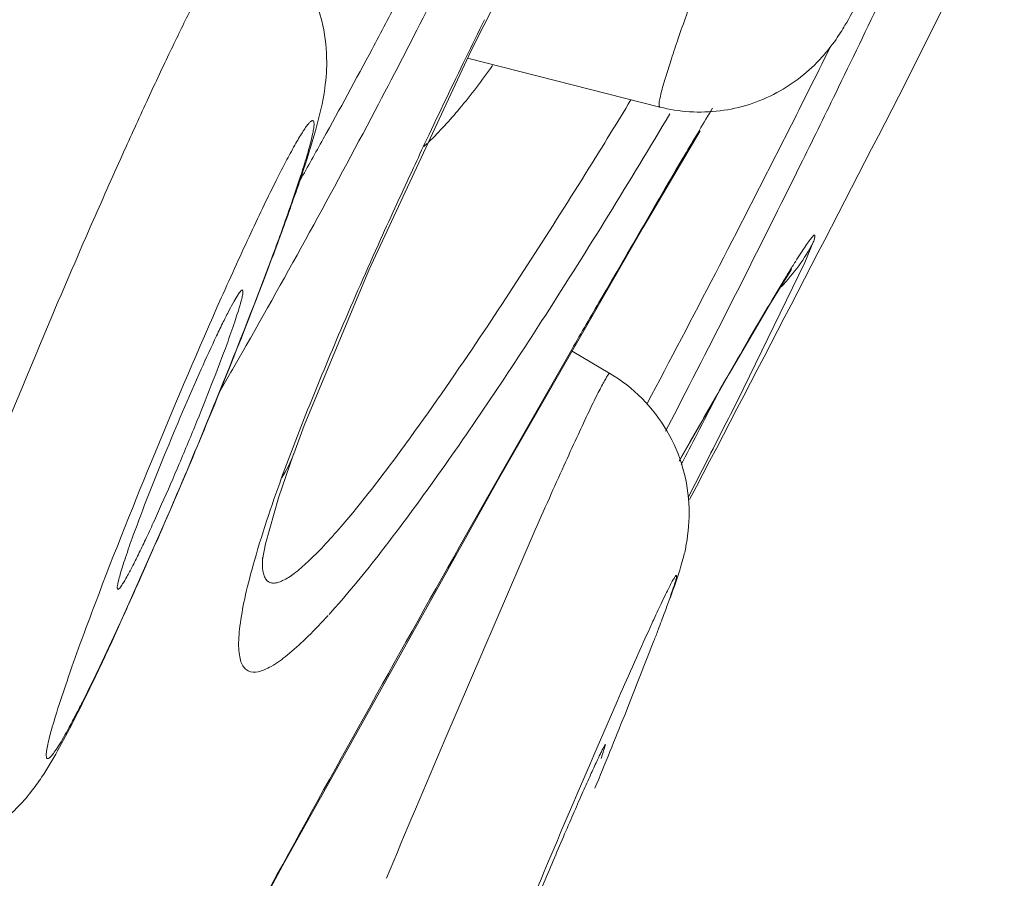
# Model space of a CAD drawing. Units: inches. Extents: x 4.1 to 34.2, y -54.2 to -0.4.
# Drawn here: x 26.2 to 26.4, y -18.8 to -18.7 of the extents above; entities that cross this region are included whole.
import ezdxf

# ---------------------------------------------------------------- set-up
doc = ezdxf.new("R2010")
doc.units = ezdxf.units.IN
doc.header["$MEASUREMENT"] = 0
doc.layers.add('Layer 1', color=7, linetype='Continuous', lineweight=0)

msp = doc.modelspace()

# ---------------------------------------------------------------- linework, layer by layer
at = {"layer": 'Layer 1', "color": 7, "lineweight": 5}
for p, q in [((26.35487, -18.66364), (26.34285, -18.68785)), ((26.33381, -18.68335), (26.33335, -18.68427)), ((26.27789, -18.71043), (26.29027, -18.68382)), ((26.31313, -18.69067), (26.28984, -18.68474)), ((26.34319, -18.68716), (26.34285, -18.68785)), ((26.31114, -18.70524), (26.31804, -18.69356)), ((26.28457, -18.69544), (26.28495, -18.69508)), ((26.29345, -18.73599), (26.31114, -18.70524)), ((26.33069, -18.7095), (26.33172, -18.70704)), ((26.32249, -18.72631), (26.33069, -18.7095)), ((26.27007, -18.72923), (26.27789, -18.71043)), ((26.329, -18.71045), (26.3291, -18.71029)), ((26.30708, -18.72291), (26.30253, -18.72021)), ((26.31213, -18.72556), (26.31156, -18.72664)), ((26.26733, -18.73553), (26.27048, -18.72732)), ((26.31384, -18.72992), (26.31527, -18.72714)), ((26.26879, -18.73265), (26.27007, -18.72923)), ((26.3155, -18.73354), (26.31806, -18.72904)), ((26.31683, -18.73114), (26.31554, -18.7334)), ((26.26878, -18.73268), (26.26879, -18.73265)), ((26.29242, -18.73763), (26.29473, -18.73356)), ((26.31657, -18.73793), (26.31827, -18.73462)), ((26.26745, -18.78254), (26.29345, -18.73599)), ((26.28889, -18.74386), (26.29242, -18.73763)), ((26.25376, -18.73966), (26.24659, -18.75576)), ((26.28708, -18.76727), (26.2978, -18.74242)), ((26.265, -18.74524), (26.265, -18.74518)), ((26.2727, -18.75249), (26.27295, -18.75222)), ((26.30984, -18.76186), (26.30947, -18.7628)), ((26.30947, -18.7628), (26.30888, -18.76427)), ((26.30605, -18.76954), (26.30657, -18.76784))]:
    msp.add_line(p, q, dxfattribs=at)
for points in [[(26.29027, -18.68382), (26.30723, -18.65031), (26.32875, -18.61059)], [(26.31806, -18.72904), (26.32155, -18.72296), (26.32431, -18.71821), (26.32643, -18.71462), (26.32799, -18.71205), (26.329, -18.71045)], [(26.265, -18.74518), (26.26499, -18.74542), (26.26536, -18.74356), (26.26696, -18.73797), (26.26878, -18.73268)], [(26.22997, -18.85296), (26.24501, -18.82409), (26.26745, -18.78254)]]:
    msp.add_lwpolyline(points, dxfattribs=at)
for points, knots in [([(26.24536, -18.65903), (26.23461, -18.67466), (26.22431, -18.69061), (26.21445, -18.70682), (26.20904, -18.7157), (26.20376, -18.72466), (26.19863, -18.7337), (26.19336, -18.74298), (26.18824, -18.75235), (26.18331, -18.76182)], [0, 0, 0, 0, 1, 1, 1, 2, 2, 2, 3, 3, 3, 3]), ([(26.343, -18.66527), (26.34226, -18.66693), (26.34152, -18.66859), (26.34077, -18.67024), (26.34014, -18.67164), (26.33949, -18.67303), (26.33883, -18.67442), (26.33829, -18.67556), (26.33774, -18.6767), (26.33716, -18.67783), (26.33666, -18.67882), (26.33613, -18.67981), (26.33556, -18.68077), (26.33522, -18.68135), (26.33486, -18.68192), (26.33448, -18.68247), (26.33395, -18.68323), (26.33338, -18.68395), (26.33276, -18.68464), (26.33121, -18.68635), (26.32937, -18.68782), (26.32733, -18.68892), (26.32519, -18.69007), (26.32284, -18.69082), (26.32043, -18.69112), (26.31799, -18.69142), (26.31549, -18.69127), (26.31313, -18.69067)], [0, 0, 0, 0, 1, 1, 1, 2, 2, 2, 3, 3, 3, 4, 4, 4, 5, 5, 5, 6, 6, 6, 7, 7, 7, 8, 8, 8, 9, 9, 9, 9]), ([(26.33015, -18.69771), (26.33159, -18.69481), (26.33302, -18.6919), (26.33444, -18.68898), (26.33829, -18.68108), (26.34207, -18.67314), (26.34571, -18.66513)], [0, 0, 0, 0, 1, 1, 1, 2, 2, 2, 2]), ([(26.24808, -18.69634), (26.24904, -18.69422), (26.25001, -18.6921), (26.25099, -18.68998), (26.25187, -18.68807), (26.25277, -18.68616), (26.25368, -18.68426), (26.25448, -18.68258), (26.25529, -18.68092), (26.25611, -18.67926), (26.25681, -18.67786), (26.25751, -18.67647), (26.25824, -18.67508), (26.25882, -18.67398), (26.25941, -18.67289), (26.26003, -18.67181), (26.26048, -18.67102), (26.26094, -18.67024), (26.26144, -18.66949), (26.26162, -18.66922), (26.2618, -18.66896), (26.262, -18.6687), (26.26214, -18.66852), (26.26229, -18.66834), (26.26245, -18.66817), (26.26251, -18.66811), (26.26257, -18.66806), (26.26264, -18.668), (26.26269, -18.66796), (26.26274, -18.66793), (26.2628, -18.6679), (26.26288, -18.66786), (26.26298, -18.66784), (26.26304, -18.66788)], [0, 0, 0, 0, 1, 1, 1, 2, 2, 2, 3, 3, 3, 4, 4, 4, 5, 5, 5, 6, 6, 6, 7, 7, 7, 8, 8, 8, 9, 9, 9, 10, 10, 10, 11, 11, 11, 11]), ([(26.31313, -18.69066), (26.31304, -18.69064), (26.31304, -18.69051), (26.31304, -18.69039), (26.31305, -18.69009), (26.31309, -18.68988), (26.31314, -18.68966), (26.31322, -18.68929), (26.31332, -18.68888), (26.31342, -18.68848), (26.31357, -18.68793), (26.31373, -18.6874), (26.31389, -18.68687), (26.3141, -18.68619), (26.31432, -18.6855), (26.31454, -18.68482), (26.31481, -18.684), (26.31509, -18.68318), (26.31537, -18.68236), (26.31569, -18.68141), (26.31603, -18.68047), (26.31636, -18.67952), (26.31674, -18.67845), (26.31713, -18.67738), (26.31751, -18.67632)], [0, 0, 0, 0, 1, 1, 1, 2, 2, 2, 3, 3, 3, 4, 4, 4, 5, 5, 5, 6, 6, 6, 7, 7, 7, 8, 8, 8, 8]), ([(26.27219, -18.68023), (26.27254, -18.68169), (26.27275, -18.68319), (26.27278, -18.6847), (26.27281, -18.68592), (26.27273, -18.68715), (26.27256, -18.68837), (26.27232, -18.69011), (26.2719, -18.69183), (26.27143, -18.69353), (26.27093, -18.69533), (26.27036, -18.6971), (26.26977, -18.69888), (26.26903, -18.70107), (26.26826, -18.70324), (26.26747, -18.70542)], [0, 0, 0, 0, 1, 1, 1, 2, 2, 2, 3, 3, 3, 4, 4, 4, 5, 5, 5, 5]), ([(26.33335, -18.68427), (26.33174, -18.68753), (26.33011, -18.69078), (26.32847, -18.69402), (26.32313, -18.70459), (26.31767, -18.7151), (26.31213, -18.72556)], [0, 0, 0, 0, 1, 1, 1, 2, 2, 2, 2]), ([(26.28513, -18.6949), (26.28646, -18.69362), (26.2877, -18.69226), (26.28888, -18.69084), (26.29028, -18.68917), (26.29161, -18.68743), (26.29287, -18.68565)], [0, 0, 0, 0, 1, 1, 1, 2, 2, 2, 2]), ([(26.30964, -18.68981), (26.30795, -18.69258), (26.30625, -18.69534), (26.30454, -18.69808), (26.29994, -18.70546), (26.29525, -18.71277), (26.29039, -18.71997)], [0, 0, 0, 0, 1, 1, 1, 2, 2, 2, 2]), ([(26.28577, -18.7359), (26.29045, -18.72936), (26.29492, -18.72266), (26.29927, -18.71589), (26.30445, -18.70784), (26.30946, -18.6997), (26.31436, -18.69149)], [0, 0, 0, 0, 1, 1, 1, 2, 2, 2, 2]), ([(26.26001, -18.71378), (26.26062, -18.71242), (26.26124, -18.71105), (26.26186, -18.70969), (26.26243, -18.70843), (26.26301, -18.70717), (26.2636, -18.70592), (26.26413, -18.70478), (26.26467, -18.70365), (26.26521, -18.70252), (26.26569, -18.70152), (26.26618, -18.70053), (26.26668, -18.69954), (26.2671, -18.6987), (26.26753, -18.69786), (26.26797, -18.69703), (26.26832, -18.69636), (26.26868, -18.69569), (26.26906, -18.69503), (26.26935, -18.69453), (26.26964, -18.69403), (26.26995, -18.69356), (26.27007, -18.69338), (26.27018, -18.6932), (26.27031, -18.69303), (26.27041, -18.6929), (26.27051, -18.69276), (26.27061, -18.69264), (26.27069, -18.69256), (26.27077, -18.69248), (26.27086, -18.6924), (26.27092, -18.69235), (26.27098, -18.69231), (26.27105, -18.6923), (26.27109, -18.6923), (26.27114, -18.69232), (26.27117, -18.69235), (26.27122, -18.69239), (26.27123, -18.69247), (26.27124, -18.69254), (26.27125, -18.69266), (26.27125, -18.69276), (26.27125, -18.69287), (26.27124, -18.69303), (26.27122, -18.69319), (26.27119, -18.69334), (26.27116, -18.69355), (26.27112, -18.69376), (26.27108, -18.69396), (26.27103, -18.69421), (26.27097, -18.69446), (26.2709, -18.69471), (26.27083, -18.69501), (26.27075, -18.6953), (26.27067, -18.6956), (26.27058, -18.69594), (26.27048, -18.69628), (26.27038, -18.69662), (26.27014, -18.69743), (26.26988, -18.69824), (26.26962, -18.69904), (26.26931, -18.70001), (26.26898, -18.70098), (26.26865, -18.70194), (26.26827, -18.70305), (26.26787, -18.70416), (26.26748, -18.70527)], [0, 0, 0, 0, 1, 1, 1, 2, 2, 2, 3, 3, 3, 4, 4, 4, 5, 5, 5, 6, 6, 6, 7, 7, 7, 8, 8, 8, 9, 9, 9, 10, 10, 10, 11, 11, 11, 12, 12, 12, 13, 13, 13, 14, 14, 14, 15, 15, 15, 16, 16, 16, 17, 17, 17, 18, 18, 18, 19, 19, 19, 20, 20, 20, 21, 21, 21, 22, 22, 22, 22]), ([(26.22442, -18.75339), (26.22743, -18.74544), (26.23057, -18.73753), (26.2338, -18.72967), (26.23719, -18.72138), (26.24068, -18.71313), (26.24427, -18.70493)], [0, 0, 0, 0, 1, 1, 1, 2, 2, 2, 2]), ([(26.26747, -18.70542), (26.26683, -18.7072), (26.26616, -18.70897), (26.26549, -18.71074), (26.26316, -18.7169), (26.26072, -18.72302), (26.2582, -18.72911)], [0, 0, 0, 0, 1, 1, 1, 2, 2, 2, 2]), ([(26.33172, -18.70704), (26.33176, -18.70694), (26.33179, -18.70685), (26.33182, -18.70675), (26.33185, -18.70667), (26.33187, -18.7066), (26.33189, -18.70652), (26.3319, -18.70646), (26.33192, -18.7064), (26.33193, -18.70634), (26.33193, -18.70631), (26.33194, -18.70627), (26.33193, -18.70623), (26.33193, -18.70621), (26.33193, -18.70618), (26.33191, -18.70617), (26.3319, -18.70616), (26.33187, -18.70616), (26.33186, -18.70617), (26.33182, -18.70618), (26.3318, -18.7062), (26.33177, -18.70622), (26.33173, -18.70626), (26.33169, -18.70629), (26.33166, -18.70633), (26.33161, -18.70638), (26.33156, -18.70644), (26.33151, -18.70649), (26.33146, -18.70657), (26.3314, -18.70664), (26.33134, -18.70671), (26.3312, -18.7069), (26.33106, -18.7071), (26.33092, -18.7073), (26.33074, -18.70757), (26.33056, -18.70783), (26.33038, -18.7081), (26.33017, -18.70843), (26.32995, -18.70876), (26.32974, -18.70909), (26.32949, -18.70948), (26.32925, -18.70988), (26.329, -18.71027), (26.32872, -18.71073), (26.32844, -18.71119), (26.32816, -18.71164), (26.3275, -18.71273), (26.32685, -18.71382), (26.3262, -18.71492), (26.32542, -18.71623), (26.32465, -18.71754), (26.32388, -18.71886), (26.323, -18.72037), (26.32213, -18.72189), (26.32126, -18.7234)], [0, 0, 0, 0, 1, 1, 1, 2, 2, 2, 3, 3, 3, 4, 4, 4, 5, 5, 5, 6, 6, 6, 7, 7, 7, 8, 8, 8, 9, 9, 9, 10, 10, 10, 11, 11, 11, 12, 12, 12, 13, 13, 13, 14, 14, 14, 15, 15, 15, 16, 16, 16, 17, 17, 17, 18, 18, 18, 18]), ([(26.26259, -18.7128), (26.26252, -18.71277), (26.26245, -18.71285), (26.26239, -18.71291), (26.26224, -18.71308), (26.26214, -18.71322), (26.26205, -18.71337), (26.26189, -18.71361), (26.26173, -18.71388), (26.26157, -18.71416), (26.26136, -18.71453), (26.26117, -18.71489), (26.26097, -18.71527), (26.26073, -18.71573), (26.26049, -18.7162), (26.26026, -18.71667), (26.25998, -18.71723), (26.25971, -18.71779), (26.25945, -18.71836), (26.25881, -18.7197), (26.25819, -18.72105), (26.25758, -18.7224)], [0, 0, 0, 0, 1, 1, 1, 2, 2, 2, 3, 3, 3, 4, 4, 4, 5, 5, 5, 6, 6, 6, 7, 7, 7, 7]), ([(26.26071, -18.71934), (26.26103, -18.71845), (26.26135, -18.71756), (26.26165, -18.71666), (26.26177, -18.71629), (26.26189, -18.71592), (26.26201, -18.71555), (26.26211, -18.71524), (26.26221, -18.71493), (26.2623, -18.71461), (26.26237, -18.71437), (26.26244, -18.71412), (26.2625, -18.71387), (26.26254, -18.71368), (26.26258, -18.71349), (26.26261, -18.71331), (26.26263, -18.7132), (26.26265, -18.71309), (26.26264, -18.71296), (26.26264, -18.71289), (26.26264, -18.71283), (26.26259, -18.7128)], [0, 0, 0, 0, 1, 1, 1, 2, 2, 2, 3, 3, 3, 4, 4, 4, 5, 5, 5, 6, 6, 6, 7, 7, 7, 7]), ([(26.24477, -18.75069), (26.24709, -18.74456), (26.24952, -18.73848), (26.25203, -18.73242), (26.25461, -18.72617), (26.25726, -18.71996), (26.26001, -18.71378)], [0, 0, 0, 0, 1, 1, 1, 2, 2, 2, 2]), ([(26.24749, -18.74905), (26.24752, -18.74906), (26.24755, -18.74904), (26.24758, -18.74902), (26.24763, -18.74899), (26.24767, -18.74895), (26.24771, -18.74891), (26.24784, -18.74875), (26.24796, -18.74858), (26.24807, -18.7484), (26.24825, -18.74812), (26.24842, -18.74783), (26.24858, -18.74754), (26.2488, -18.74715), (26.24901, -18.74674), (26.24922, -18.74634), (26.24948, -18.74584), (26.24973, -18.74534), (26.24997, -18.74483), (26.25027, -18.74424), (26.25055, -18.74364), (26.25083, -18.74304), (26.25115, -18.74236), (26.25147, -18.74168), (26.25178, -18.741), (26.25212, -18.74026), (26.25246, -18.73951), (26.25279, -18.73876), (26.25352, -18.73713), (26.25423, -18.73549), (26.25493, -18.73385), (26.25565, -18.73214), (26.25637, -18.73042), (26.25707, -18.7287), (26.25774, -18.72705), (26.2584, -18.72539), (26.25905, -18.72373), (26.25962, -18.72227), (26.26017, -18.72081), (26.26071, -18.71934)], [0, 0, 0, 0, 1, 1, 1, 2, 2, 2, 3, 3, 3, 4, 4, 4, 5, 5, 5, 6, 6, 6, 7, 7, 7, 8, 8, 8, 9, 9, 9, 10, 10, 10, 11, 11, 11, 12, 12, 12, 13, 13, 13, 13]), ([(26.29039, -18.71997), (26.28759, -18.72411), (26.28474, -18.7282), (26.28178, -18.73223), (26.27946, -18.73538), (26.27707, -18.73849), (26.27452, -18.74146)], [0, 0, 0, 0, 1, 1, 1, 2, 2, 2, 2]), ([(26.25758, -18.7224), (26.25605, -18.72583), (26.25458, -18.72929), (26.25315, -18.73277), (26.25183, -18.73599), (26.25055, -18.73923), (26.24936, -18.74251)], [0, 0, 0, 0, 1, 1, 1, 2, 2, 2, 2]), ([(26.2978, -18.74242), (26.29845, -18.74095), (26.2991, -18.73947), (26.29976, -18.738), (26.30034, -18.73669), (26.30093, -18.73539), (26.30152, -18.73408), (26.30203, -18.73295), (26.30255, -18.73182), (26.30307, -18.73069), (26.30351, -18.72975), (26.30394, -18.72881), (26.30439, -18.72787), (26.30474, -18.72713), (26.3051, -18.7264), (26.30546, -18.72566), (26.3056, -18.72537), (26.30575, -18.72509), (26.3059, -18.7248), (26.30602, -18.72456), (26.30615, -18.72432), (26.30627, -18.72409), (26.30637, -18.72391), (26.30647, -18.72373), (26.30658, -18.72355), (26.30665, -18.72341), (26.30674, -18.72328), (26.30681, -18.72317), (26.30686, -18.7231), (26.3069, -18.72303), (26.30698, -18.72295), (26.30701, -18.72292), (26.30705, -18.72289), (26.30708, -18.72291)], [0, 0, 0, 0, 1, 1, 1, 2, 2, 2, 3, 3, 3, 4, 4, 4, 5, 5, 5, 6, 6, 6, 7, 7, 7, 8, 8, 8, 9, 9, 9, 10, 10, 10, 11, 11, 11, 11]), ([(26.30708, -18.72291), (26.3085, -18.72375), (26.30981, -18.72478), (26.31098, -18.72595), (26.31215, -18.72713), (26.31316, -18.72845), (26.314, -18.72988), (26.31483, -18.7313), (26.31548, -18.73282), (26.31594, -18.73441), (26.31639, -18.73598), (26.31664, -18.7376), (26.31669, -18.73923), (26.31673, -18.7407), (26.3166, -18.74217), (26.31634, -18.74362), (26.31625, -18.74413), (26.31614, -18.74464), (26.31601, -18.74514), (26.31592, -18.74551), (26.31581, -18.74588), (26.3157, -18.74625), (26.3153, -18.74755), (26.31485, -18.74884), (26.31438, -18.75012)], [0, 0, 0, 0, 1, 1, 1, 2, 2, 2, 3, 3, 3, 4, 4, 4, 5, 5, 5, 6, 6, 6, 7, 7, 7, 8, 8, 8, 8]), ([(26.26062, -18.72311), (26.25976, -18.72524), (26.2589, -18.72735), (26.25803, -18.72946), (26.25715, -18.7316), (26.25626, -18.73373), (26.25536, -18.73585), (26.25447, -18.73794), (26.25358, -18.74002), (26.25268, -18.7421), (26.25181, -18.74409), (26.25094, -18.74607), (26.25006, -18.74805), (26.24924, -18.74988), (26.24842, -18.75171), (26.24758, -18.75353), (26.24683, -18.75515), (26.24608, -18.75677), (26.24531, -18.75838), (26.24465, -18.75976), (26.24398, -18.76113), (26.2433, -18.76249), (26.24301, -18.76307), (26.24271, -18.76365), (26.24241, -18.76422), (26.24215, -18.76473), (26.24188, -18.76523), (26.24161, -18.76573), (26.24138, -18.76615), (26.24115, -18.76658), (26.2409, -18.767), (26.24071, -18.76734), (26.2405, -18.76768), (26.24029, -18.76801), (26.24013, -18.76827), (26.23996, -18.76853), (26.23978, -18.76878), (26.23971, -18.76888), (26.23964, -18.76897), (26.23957, -18.76906), (26.23951, -18.76914), (26.23945, -18.76921), (26.23938, -18.76928), (26.23933, -18.76934), (26.23927, -18.76939), (26.23922, -18.76944), (26.23918, -18.76947), (26.23913, -18.7695), (26.23908, -18.76952), (26.23905, -18.76954), (26.23901, -18.76955), (26.23897, -18.76955), (26.23894, -18.76954), (26.23891, -18.76952), (26.23889, -18.7695), (26.23887, -18.76947), (26.23885, -18.76943), (26.23884, -18.76939), (26.23883, -18.76933), (26.23882, -18.76927), (26.23882, -18.76921), (26.23881, -18.76903), (26.23882, -18.76885), (26.23885, -18.76866), (26.23889, -18.76839), (26.23894, -18.76812), (26.23899, -18.76785), (26.23907, -18.7675), (26.23916, -18.76714), (26.23925, -18.76679), (26.2395, -18.76583), (26.23979, -18.76488), (26.24008, -18.76393), (26.24048, -18.76267), (26.2409, -18.76141), (26.24133, -18.76016), (26.24185, -18.75864), (26.24239, -18.75712), (26.24294, -18.75561)], [0, 0, 0, 0, 1, 1, 1, 2, 2, 2, 3, 3, 3, 4, 4, 4, 5, 5, 5, 6, 6, 6, 7, 7, 7, 8, 8, 8, 9, 9, 9, 10, 10, 10, 11, 11, 11, 12, 12, 12, 13, 13, 13, 14, 14, 14, 15, 15, 15, 16, 16, 16, 17, 17, 17, 18, 18, 18, 19, 19, 19, 20, 20, 20, 21, 21, 21, 22, 22, 22, 23, 23, 23, 24, 24, 24, 25, 25, 25, 26, 26, 26, 26]), ([(26.26733, -18.73553), (26.26607, -18.73901), (26.26488, -18.74253), (26.26388, -18.74609), (26.2635, -18.74745), (26.26315, -18.74882), (26.26285, -18.7502), (26.26262, -18.7513), (26.26241, -18.75241), (26.26227, -18.75353)], [0, 0, 0, 0, 1, 1, 1, 2, 2, 2, 3, 3, 3, 3]), ([(26.27307, -18.75208), (26.27514, -18.7498), (26.2771, -18.74742), (26.279, -18.74499), (26.28133, -18.74202), (26.28357, -18.73898), (26.28577, -18.7359)], [0, 0, 0, 0, 1, 1, 1, 2, 2, 2, 2]), ([(26.27452, -18.74146), (26.27383, -18.74226), (26.27313, -18.74304), (26.27241, -18.74381), (26.27179, -18.74446), (26.27117, -18.7451), (26.27051, -18.74571), (26.26998, -18.74621), (26.26943, -18.74669), (26.26885, -18.74713), (26.26841, -18.74746), (26.26795, -18.74777), (26.26745, -18.748), (26.26726, -18.74809), (26.26706, -18.74817), (26.26685, -18.74823), (26.26669, -18.74827), (26.26651, -18.7483), (26.26634, -18.7483), (26.26619, -18.7483), (26.26604, -18.74827), (26.2659, -18.74822), (26.26576, -18.74816), (26.26564, -18.74807), (26.26554, -18.74797), (26.26543, -18.74785), (26.26534, -18.74771), (26.26527, -18.74755), (26.26519, -18.74737), (26.26513, -18.74717), (26.26509, -18.74697), (26.26498, -18.7464), (26.26498, -18.74582), (26.26501, -18.74525)], [0, 0, 0, 0, 1, 1, 1, 2, 2, 2, 3, 3, 3, 4, 4, 4, 5, 5, 5, 6, 6, 6, 7, 7, 7, 8, 8, 8, 9, 9, 9, 10, 10, 10, 11, 11, 11, 11]), ([(26.24936, -18.74251), (26.24903, -18.74341), (26.24871, -18.74431), (26.24841, -18.74521), (26.24828, -18.74559), (26.24816, -18.74596), (26.24804, -18.74633), (26.24794, -18.74664), (26.24785, -18.74696), (26.24776, -18.74727), (26.24769, -18.74752), (26.24762, -18.74776), (26.24756, -18.74802), (26.24752, -18.7482), (26.24748, -18.74839), (26.24745, -18.74857), (26.24743, -18.74868), (26.24741, -18.74878), (26.24742, -18.74891), (26.24743, -18.74897), (26.24744, -18.74903), (26.24749, -18.74905)], [0, 0, 0, 0, 1, 1, 1, 2, 2, 2, 3, 3, 3, 4, 4, 4, 5, 5, 5, 6, 6, 6, 7, 7, 7, 7]), ([(26.24324, -18.82723), (26.25073, -18.81307), (26.25834, -18.79897), (26.26604, -18.78492), (26.27357, -18.77119), (26.28119, -18.7575), (26.28889, -18.74386)], [0, 0, 0, 0, 1, 1, 1, 2, 2, 2, 2]), ([(26.30838, -18.76168), (26.30902, -18.76023), (26.30966, -18.75878), (26.3103, -18.75734), (26.31085, -18.75611), (26.3114, -18.7549), (26.31196, -18.75368), (26.31219, -18.75316), (26.31243, -18.75265), (26.31267, -18.75214), (26.31287, -18.75169), (26.31308, -18.75124), (26.31329, -18.7508), (26.31347, -18.75042), (26.31365, -18.75005), (26.31384, -18.74967), (26.31399, -18.74937), (26.31414, -18.74906), (26.31429, -18.74876), (26.31435, -18.74864), (26.31442, -18.74851), (26.31448, -18.74839), (26.31454, -18.74829), (26.3146, -18.74818), (26.31465, -18.74808), (26.3147, -18.74799), (26.31475, -18.7479), (26.3148, -18.74782), (26.31484, -18.74775), (26.31488, -18.74769), (26.31492, -18.74762), (26.31495, -18.74757), (26.31498, -18.74752), (26.31502, -18.74748), (26.31504, -18.74745), (26.31506, -18.74742), (26.31509, -18.74739), (26.31511, -18.74738), (26.31513, -18.74736), (26.31514, -18.74737), (26.31515, -18.74737), (26.31516, -18.74738), (26.31517, -18.7474), (26.31518, -18.74743), (26.31517, -18.74746), (26.31517, -18.74749), (26.31516, -18.74754), (26.31515, -18.74759), (26.31514, -18.74764), (26.31513, -18.7477), (26.31511, -18.74777), (26.31509, -18.74784), (26.31507, -18.74793), (26.31505, -18.74802), (26.31502, -18.74811), (26.31495, -18.74834), (26.31488, -18.74857), (26.3148, -18.7488), (26.3147, -18.74911), (26.3146, -18.74942), (26.31449, -18.74972)], [0, 0, 0, 0, 1, 1, 1, 2, 2, 2, 3, 3, 3, 4, 4, 4, 5, 5, 5, 6, 6, 6, 7, 7, 7, 8, 8, 8, 9, 9, 9, 10, 10, 10, 11, 11, 11, 12, 12, 12, 13, 13, 13, 14, 14, 14, 15, 15, 15, 16, 16, 16, 17, 17, 17, 18, 18, 18, 19, 19, 19, 20, 20, 20, 20]), ([(26.26227, -18.75353), (26.26216, -18.75442), (26.26209, -18.75532), (26.26213, -18.75621), (26.26215, -18.75655), (26.26218, -18.75688), (26.26225, -18.75722), (26.2623, -18.75748), (26.26237, -18.75775), (26.26247, -18.758), (26.26256, -18.7582), (26.26267, -18.7584), (26.26282, -18.75857), (26.26294, -18.75871), (26.2631, -18.75884), (26.26327, -18.75892), (26.26363, -18.7591), (26.26408, -18.75911), (26.26448, -18.75903), (26.26474, -18.75898), (26.26499, -18.75889), (26.26523, -18.75879), (26.26552, -18.75867), (26.2658, -18.75853), (26.26607, -18.75838), (26.26675, -18.75799), (26.26738, -18.75752), (26.26799, -18.75703), (26.26876, -18.75641), (26.2695, -18.75574), (26.27021, -18.75505), (26.27107, -18.75423), (26.27189, -18.75337), (26.2727, -18.75249)], [0, 0, 0, 0, 1, 1, 1, 2, 2, 2, 3, 3, 3, 4, 4, 4, 5, 5, 5, 6, 6, 6, 7, 7, 7, 8, 8, 8, 9, 9, 9, 10, 10, 10, 11, 11, 11, 11]), ([(26.24659, -18.75576), (26.24582, -18.75743), (26.24503, -18.7591), (26.24423, -18.76075), (26.24353, -18.76219), (26.24283, -18.76361), (26.2421, -18.76503), (26.24148, -18.76623), (26.24085, -18.76743), (26.24019, -18.76861), (26.23958, -18.7697), (26.23894, -18.77077), (26.23825, -18.7718), (26.23785, -18.7724), (26.23744, -18.77298), (26.237, -18.77354), (26.23645, -18.77424), (26.23586, -18.77492), (26.23523, -18.77555), (26.23449, -18.77631), (26.23368, -18.77702), (26.23283, -18.77765), (26.23191, -18.77834), (26.23093, -18.77895), (26.2299, -18.77948), (26.22778, -18.78055), (26.22546, -18.78125), (26.22309, -18.78152), (26.22069, -18.78179), (26.21823, -18.78161), (26.21591, -18.781)], [0, 0, 0, 0, 1, 1, 1, 2, 2, 2, 3, 3, 3, 4, 4, 4, 5, 5, 5, 6, 6, 6, 7, 7, 7, 8, 8, 8, 9, 9, 9, 10, 10, 10, 10]), ([(26.28504, -18.81794), (26.28649, -18.81412), (26.288, -18.81033), (26.28953, -18.80654), (26.29153, -18.80157), (26.29357, -18.79661), (26.29562, -18.79166), (26.29978, -18.78162), (26.30401, -18.77162), (26.30838, -18.76168)], [0, 0, 0, 0, 1, 1, 1, 2, 2, 2, 3, 3, 3, 3]), ([(26.30657, -18.76784), (26.30655, -18.76783), (26.30653, -18.76786), (26.30651, -18.76789), (26.30646, -18.76797), (26.30643, -18.76802), (26.3064, -18.76807), (26.30634, -18.76816), (26.30628, -18.76827), (26.30623, -18.76838), (26.30615, -18.76853), (26.30608, -18.76867), (26.30601, -18.76881), (26.30592, -18.769), (26.30583, -18.76918), (26.30574, -18.76937), (26.30563, -18.7696), (26.30553, -18.76982), (26.30542, -18.77005), (26.30516, -18.77061), (26.3049, -18.77117), (26.30465, -18.77174), (26.30433, -18.77244), (26.30402, -18.77314), (26.30371, -18.77384), (26.30335, -18.77465), (26.30299, -18.77547), (26.30264, -18.77629), (26.30225, -18.77719), (26.30185, -18.7781), (26.30146, -18.77901), (26.30104, -18.77998), (26.30063, -18.78096), (26.30021, -18.78193), (26.29978, -18.78295), (26.29936, -18.78396), (26.29893, -18.78497), (26.2985, -18.786), (26.29807, -18.78702), (26.29765, -18.78804), (26.29684, -18.78999), (26.29603, -18.79195), (26.29524, -18.79391), (26.29457, -18.79556), (26.2939, -18.79721), (26.29325, -18.79887), (26.29279, -18.80003), (26.29234, -18.80119), (26.29192, -18.80236)], [0, 0, 0, 0, 1, 1, 1, 2, 2, 2, 3, 3, 3, 4, 4, 4, 5, 5, 5, 6, 6, 6, 7, 7, 7, 8, 8, 8, 9, 9, 9, 10, 10, 10, 11, 11, 11, 12, 12, 12, 13, 13, 13, 14, 14, 14, 15, 15, 15, 16, 16, 16, 16])]:
    msp.add_open_spline(points, degree=3, knots=knots, dxfattribs=at)
for points in [[(26.27219, -18.68023), (26.27093, -18.67505), (26.26763, -18.6706), (26.26304, -18.66788)], [(26.27829, -18.68364), (26.27938, -18.68161), (26.28046, -18.67957), (26.28153, -18.67752)], [(26.27866, -18.69107), (26.28075, -18.68711), (26.28281, -18.68312), (26.28484, -18.67913)], [(26.29189, -18.68009), (26.29113, -18.68163), (26.29038, -18.68318), (26.28963, -18.68472)], [(26.27236, -18.69453), (26.27436, -18.69092), (26.27634, -18.68729), (26.27829, -18.68364)], [(26.28963, -18.68472), (26.28803, -18.68801), (26.28645, -18.69131), (26.28489, -18.69462)], [(26.31674, -18.73818), (26.32551, -18.72144), (26.33422, -18.70467), (26.34285, -18.68785)], [(26.26251, -18.72045), (26.26806, -18.71075), (26.27344, -18.70096), (26.27866, -18.69107)], [(26.3195, -18.69081), (26.31845, -18.69259), (26.3174, -18.69436), (26.31635, -18.69614)], [(26.26956, -18.69955), (26.2705, -18.69788), (26.27143, -18.69621), (26.27236, -18.69453)], [(26.28489, -18.69462), (26.28435, -18.69576), (26.28382, -18.6969), (26.28329, -18.69804)], [(26.24808, -18.69634), (26.2468, -18.6992), (26.24553, -18.70206), (26.24427, -18.70493)], [(26.31635, -18.69614), (26.31287, -18.70206), (26.30941, -18.70799), (26.30598, -18.71394)], [(26.31527, -18.72714), (26.32031, -18.71737), (26.32527, -18.70756), (26.33015, -18.69771)], [(26.28329, -18.69804), (26.28195, -18.70092), (26.28062, -18.70381), (26.27931, -18.7067)], [(26.26712, -18.70624), (26.26724, -18.70592), (26.26736, -18.70559), (26.26748, -18.70527)], [(26.26593, -18.70946), (26.26633, -18.70839), (26.26673, -18.70732), (26.26712, -18.70624)], [(26.27931, -18.7067), (26.27767, -18.71034), (26.27607, -18.71399), (26.27449, -18.71765)], [(26.33172, -18.70704), (26.3307, -18.70901), (26.32937, -18.71084), (26.32783, -18.71243)], [(26.2653, -18.71116), (26.26551, -18.71059), (26.26572, -18.71003), (26.26593, -18.70946)], [(26.26062, -18.72311), (26.26222, -18.71915), (26.26378, -18.71516), (26.2653, -18.71116)], [(26.30598, -18.71394), (26.30481, -18.71596), (26.30364, -18.71799), (26.30247, -18.72001)], [(26.27449, -18.71765), (26.27312, -18.72086), (26.27178, -18.72408), (26.27048, -18.72732)], [(26.25987, -18.72503), (26.26075, -18.72351), (26.26163, -18.72198), (26.26251, -18.72045)], [(26.30247, -18.72001), (26.29988, -18.72452), (26.2973, -18.72904), (26.29473, -18.73356)], [(26.32126, -18.7234), (26.31977, -18.72598), (26.3183, -18.72856), (26.31683, -18.73114)], [(26.31765, -18.73024), (26.31846, -18.72868), (26.31927, -18.72712), (26.32007, -18.72556)], [(26.31827, -18.73462), (26.31968, -18.73185), (26.32109, -18.72908), (26.32249, -18.72631)], [(26.25376, -18.73966), (26.25527, -18.73616), (26.25675, -18.73264), (26.2582, -18.72911)], [(26.31571, -18.73394), (26.31636, -18.73271), (26.31701, -18.73147), (26.31765, -18.73024)], [(26.26734, -18.73553), (26.26793, -18.73464), (26.26841, -18.73368), (26.26878, -18.73268)], [(26.31404, -18.75099), (26.31419, -18.75057), (26.31434, -18.75015), (26.31449, -18.74972)], [(26.24477, -18.75069), (26.24415, -18.75233), (26.24354, -18.75396), (26.24294, -18.75561)], [(26.31374, -18.75181), (26.31384, -18.75154), (26.31394, -18.75127), (26.31404, -18.75099)], [(26.31334, -18.75289), (26.31347, -18.75253), (26.3136, -18.75217), (26.31374, -18.75181)], [(26.31293, -18.75397), (26.31306, -18.75361), (26.3132, -18.75325), (26.31334, -18.75289)], [(26.31242, -18.75529), (26.31259, -18.75485), (26.31276, -18.75441), (26.31293, -18.75397)], [(26.30984, -18.76186), (26.31071, -18.75967), (26.31157, -18.75748), (26.31242, -18.75529)], [(26.30528, -18.77312), (26.30649, -18.77018), (26.30769, -18.76723), (26.30888, -18.76427)], [(26.28708, -18.76727), (26.28471, -18.77285), (26.28236, -18.77844), (26.28003, -18.78403)]]:
    msp.add_open_spline(points, degree=3, dxfattribs=at)

doc.saveas('drawing.dxf')
